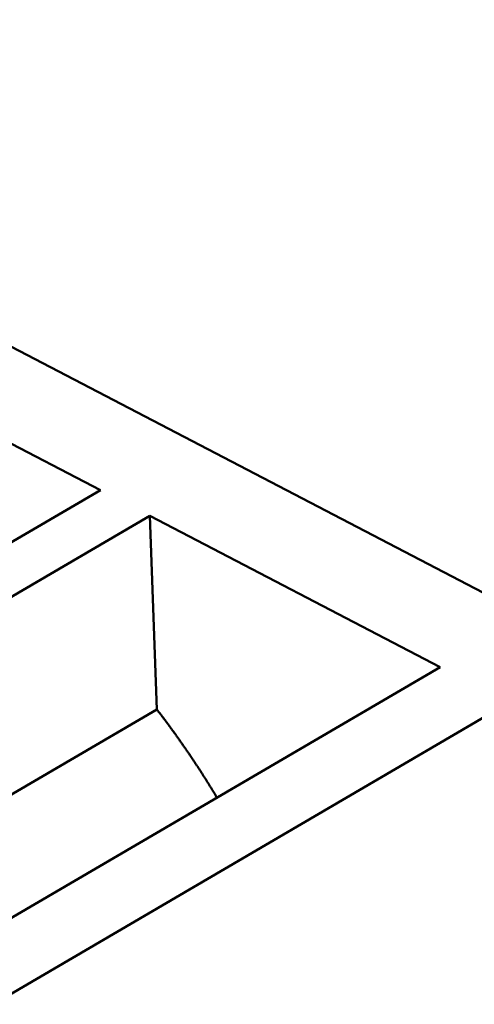
# Model space of a CAD drawing. Units: millimetres. Extents: x 4575 to 6468, y 1847 to 3206.
# Drawn here: x 5802 to 5814, y 2350 to 2375 of the extents above; entities that cross this region are included whole.
import ezdxf

# ---------------------------------------------------------------- set-up
doc = ezdxf.new("R2010")
doc.units = ezdxf.units.MM
doc.header["$LTSCALE"] = 5
doc.layers.add('Sichtbar (ISO)', color=7, linetype='Continuous', lineweight=50)

msp = doc.modelspace()

# ---------------------------------------------------------------- linework, layer by layer
at = {"layer": 'Sichtbar (ISO)'}
for p, q in [((5785.982, 2374.763), (5820.098, 2356.982)), ((5796.884, 2366.594), (5804.338, 2362.709)), ((5804.338, 2362.709), (5790.282, 2354.495)), ((5791.547, 2353.835), (5805.602, 2362.05)), ((5805.602, 2362.05), (5813.042, 2358.173)), ((5805.784, 2357.093), (5805.602, 2362.05)), ((5813.042, 2358.173), (5798.986, 2349.958)), ((5805.784, 2357.093), (5796.126, 2351.449)), ((5800.738, 2349.045), (5814.794, 2357.26))]:
    msp.add_line(p, q, dxfattribs=at)
msp.add_open_spline([(5807.326, 2354.832), (5807.002, 2355.374), (5806.645, 2355.925), (5806.242, 2356.504), (5805.784, 2357.093)], degree=4, dxfattribs=at)

doc.saveas('drawing.dxf')
